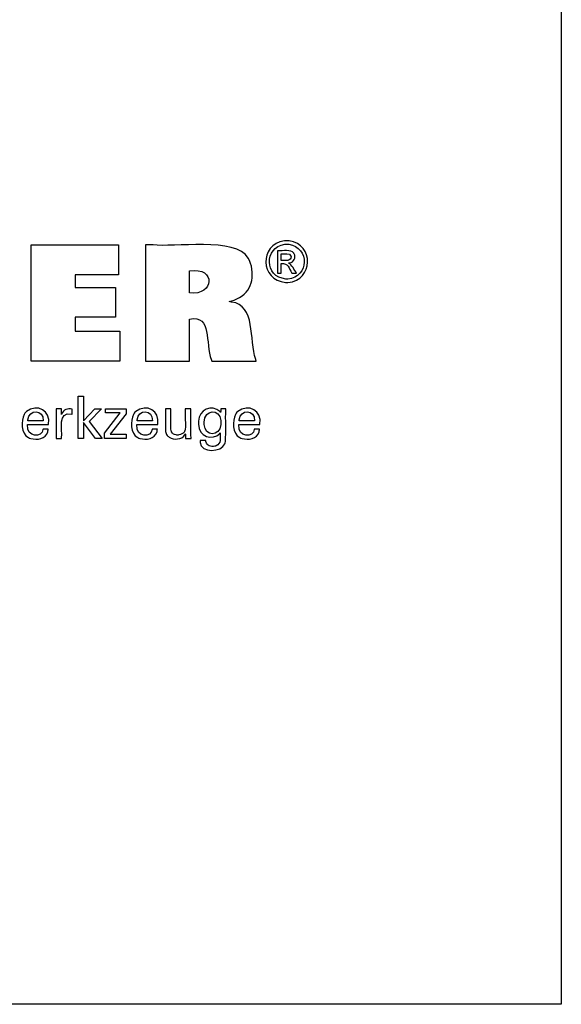
# Model space of a CAD drawing. Extents: x 13 to 827, y 18 to 576.
# Drawn here: x 721 to 827, y 18 to 211 of the extents above; entities that cross this region are included whole.
import ezdxf

# ---------------------------------------------------------------- set-up
doc = ezdxf.new("R2010")
doc.units = 0
doc.header["$MEASUREMENT"] = 0
doc.layers.add('Ebene 1', color=7, linetype='Continuous', lineweight=0)

msp = doc.modelspace()

# ---------------------------------------------------------------- linework, layer by layer
at = {"layer": 'Ebene 1', "color": 18, "lineweight": 25, "true_color": 0x000000}
msp.add_lwpolyline([(12.7, 18.32), (12.7, 575.68), (827.3, 575.68), (827.3, 18.32)], close=True, dxfattribs=at)
for points in [[(723.51, 144.31), (723.51, 167.13), (740.59, 167.13), (740.59, 161.27), (732.13, 161.27), (732.13, 158.79), (739.98, 158.79), (739.98, 152.93), (732.13, 152.93), (732.13, 150.24), (740.88, 150.24), (740.88, 144.31), (723.51, 144.31)], [(733.73, 129.18), (732.66, 129.18), (732.66, 137.5), (733.73, 137.5), (733.73, 132.61), (735.93, 134.99), (737.23, 134.99), (734.82, 132.49), (737.4, 129.18), (736.09, 129.18), (733.73, 132.29), (733.73, 129.18)], [(737.84, 129.18), (737.84, 130.25), (740.93, 134.18), (738.03, 134.18), (738.03, 134.98), (742.1, 134.98), (742.1, 134.04), (738.93, 130), (742.09, 130), (742.09, 129.18), (737.84, 129.18)]]:
    msp.add_lwpolyline(points, dxfattribs=at)
for points, knots in [([(745.88, 144.31), (745.88, 144.31), (745.88, 145.09), (745.88, 145.09), (745.88, 152.18), (745.88, 159.26), (745.88, 166.35), (745.88, 166.35), (745.88, 167.13), (745.88, 167.13), (745.88, 167.13), (747.35, 167.13), (747.35, 167.13), (751.12, 166.56), (763.69, 168.71), (765.98, 164.53), (765.98, 164.53), (766.24, 164.06), (766.24, 164.06), (766.24, 164.06), (766.46, 163.5), (766.46, 163.5), (767.33, 160.38), (766.44, 157.46), (763.21, 156.31), (763.21, 156.31), (762.75, 156.15), (762.75, 156.15), (762.75, 156.15), (762.27, 156.01), (762.27, 156.01), (762.27, 156.01), (762.71, 155.92), (762.71, 155.92), (767.5, 155.36), (766.15, 148.54), (767.47, 144.66), (767.47, 144.66), (767.55, 144.31), (767.55, 144.31), (767.55, 144.31), (767.25, 144.31), (767.25, 144.31), (764.55, 144.31), (761.84, 144.31), (759.14, 144.31), (759.14, 144.31), (758.84, 144.31), (758.84, 144.31), (758.84, 144.31), (758.78, 144.56), (758.78, 144.56), (757.49, 147.96), (758.98, 153.39), (754.5, 152.58), (754.5, 152.58), (754.47, 152.57), (754.47, 152.57), (754.47, 152.57), (754.47, 152.29), (754.47, 152.29), (754.47, 149.72), (754.47, 147.16), (754.47, 144.59), (754.47, 144.59), (754.47, 144.31), (754.47, 144.31), (754.47, 144.31), (754.17, 144.31), (754.17, 144.31), (751.51, 144.31), (748.84, 144.31), (746.17, 144.31), (746.17, 144.31), (745.88, 144.31), (745.88, 144.31)], [0, 0, 0, 0, 1, 1, 1, 2, 2, 2, 3, 3, 3, 4, 4, 4, 5, 5, 5, 6, 6, 6, 7, 7, 7, 8, 8, 8, 9, 9, 9, 10, 10, 10, 11, 11, 11, 12, 12, 12, 13, 13, 13, 14, 14, 14, 15, 15, 15, 16, 16, 16, 17, 17, 17, 18, 18, 18, 19, 19, 19, 20, 20, 20, 21, 21, 21, 22, 22, 22, 23, 23, 23, 24, 24, 24, 25, 25, 25, 25]), ([(773.54, 167.94), (773.54, 167.94), (773.77, 167.93), (773.77, 167.93), (773.77, 167.93), (773.99, 167.91), (773.99, 167.91), (778.96, 167.2), (778.78, 160.2), (773.77, 159.75), (773.77, 159.75), (773.54, 159.74), (773.54, 159.74), (773.54, 159.74), (773.3, 159.75), (773.3, 159.75), (768.3, 160.21), (768.11, 167.18), (773.08, 167.91), (773.08, 167.91), (773.31, 167.93), (773.31, 167.93), (773.31, 167.93), (773.54, 167.94), (773.54, 167.94)], [0, 0, 0, 0, 1, 1, 1, 2, 2, 2, 3, 3, 3, 4, 4, 4, 5, 5, 5, 6, 6, 6, 7, 7, 7, 8, 8, 8, 8]), ([(773.54, 167.26), (773.54, 167.26), (773.35, 167.25), (773.35, 167.25), (773.35, 167.25), (773.16, 167.24), (773.16, 167.24), (769.01, 166.62), (769.17, 160.82), (773.34, 160.43), (773.34, 160.43), (773.54, 160.42), (773.54, 160.42), (773.54, 160.42), (773.73, 160.43), (773.73, 160.43), (777.9, 160.81), (778.07, 166.63), (773.92, 167.24), (773.92, 167.24), (773.73, 167.25), (773.73, 167.25), (773.73, 167.25), (773.54, 167.26), (773.54, 167.26)], [0, 0, 0, 0, 1, 1, 1, 2, 2, 2, 3, 3, 3, 4, 4, 4, 5, 5, 5, 6, 6, 6, 7, 7, 7, 8, 8, 8, 8]), ([(771.74, 161.57), (771.74, 161.57), (771.74, 161.73), (771.74, 161.73), (771.74, 163.09), (771.74, 164.46), (771.74, 165.83), (771.74, 165.83), (771.74, 165.98), (771.74, 165.98), (771.74, 165.98), (771.93, 165.98), (771.93, 165.98), (772.68, 165.91), (774.41, 166.23), (774.89, 165.5), (774.89, 165.5), (774.93, 165.44), (774.93, 165.44), (774.93, 165.44), (774.98, 165.37), (774.98, 165.37), (775.41, 164.63), (774.94, 163.75), (774.12, 163.58), (774.12, 163.58), (774, 163.56), (774, 163.56), (774, 163.56), (773.88, 163.55), (773.88, 163.55), (773.88, 163.55), (773.93, 163.52), (773.93, 163.52), (774.49, 163.32), (775.09, 162.08), (775.43, 161.6), (775.43, 161.6), (775.44, 161.57), (775.44, 161.57), (775.44, 161.57), (775.41, 161.57), (775.41, 161.57), (775.14, 161.57), (774.87, 161.57), (774.6, 161.57), (774.6, 161.57), (774.57, 161.57), (774.57, 161.57), (774.57, 161.57), (774.56, 161.6), (774.56, 161.6), (773.93, 162.55), (773.82, 163.62), (772.47, 163.45), (772.47, 163.45), (772.45, 163.45), (772.45, 163.45), (772.45, 163.45), (772.45, 163.38), (772.45, 163.38), (772.45, 162.8), (772.45, 162.22), (772.45, 161.64), (772.45, 161.64), (772.45, 161.57), (772.45, 161.57), (772.45, 161.57), (772.43, 161.57), (772.43, 161.57), (772.21, 161.57), (771.99, 161.57), (771.77, 161.57), (771.77, 161.57), (771.74, 161.57), (771.74, 161.57)], [0, 0, 0, 0, 1, 1, 1, 2, 2, 2, 3, 3, 3, 4, 4, 4, 5, 5, 5, 6, 6, 6, 7, 7, 7, 8, 8, 8, 9, 9, 9, 10, 10, 10, 11, 11, 11, 12, 12, 12, 13, 13, 13, 14, 14, 14, 15, 15, 15, 16, 16, 16, 17, 17, 17, 18, 18, 18, 19, 19, 19, 20, 20, 20, 21, 21, 21, 22, 22, 22, 23, 23, 23, 24, 24, 24, 25, 25, 25, 25]), ([(772.45, 164.05), (772.45, 164.05), (772.56, 164.05), (772.56, 164.05), (773.18, 164.09), (774.51, 163.83), (774.37, 164.86), (774.37, 164.86), (774.36, 164.9), (774.36, 164.9), (774.36, 164.9), (774.35, 164.93), (774.35, 164.93), (774.12, 165.59), (773.1, 165.33), (772.55, 165.39), (772.55, 165.39), (772.45, 165.39), (772.45, 165.39), (772.45, 165.39), (772.45, 165.34), (772.45, 165.34), (772.45, 164.93), (772.45, 164.51), (772.45, 164.1), (772.45, 164.1), (772.45, 164.05), (772.45, 164.05)], [0, 0, 0, 0, 1, 1, 1, 2, 2, 2, 3, 3, 3, 4, 4, 4, 5, 5, 5, 6, 6, 6, 7, 7, 7, 8, 8, 8, 9, 9, 9, 9]), ([(754.48, 157.71), (754.48, 157.71), (754.51, 157.71), (754.51, 157.71), (759.39, 157.09), (759.72, 162.88), (754.53, 162.03), (754.53, 162.03), (754.48, 162.02), (754.48, 162.02), (754.48, 162.02), (754.48, 161.87), (754.48, 161.87), (754.48, 160.54), (754.48, 159.2), (754.48, 157.86), (754.48, 157.86), (754.48, 157.71), (754.48, 157.71)], [0, 0, 0, 0, 1, 1, 1, 2, 2, 2, 3, 3, 3, 4, 4, 4, 5, 5, 5, 6, 6, 6, 6]), ([(726.82, 131.04), (726.82, 131.04), (726.81, 130.85), (726.81, 130.85), (726.81, 130.85), (726.78, 130.66), (726.78, 130.66), (726.78, 130.66), (726.74, 130.48), (726.74, 130.48), (726.32, 129.06), (724.64, 128.83), (723.4, 129.19), (723.4, 129.19), (723.18, 129.27), (723.18, 129.27), (723.18, 129.27), (722.96, 129.37), (722.96, 129.37), (721.47, 130.11), (721.48, 132.67), (722.14, 133.91), (722.14, 133.91), (722.27, 134.12), (722.27, 134.12), (722.27, 134.12), (722.42, 134.31), (722.42, 134.31), (722.42, 134.31), (722.58, 134.48), (722.58, 134.48), (724.68, 136.06), (727.35, 134.67), (726.9, 131.96), (726.9, 131.96), (726.9, 131.9), (726.9, 131.9), (726.9, 131.9), (726.76, 131.9), (726.76, 131.9), (725.48, 131.9), (724.21, 131.9), (722.93, 131.9), (722.93, 131.9), (722.79, 131.9), (722.79, 131.9), (722.79, 131.9), (722.79, 131.9), (722.79, 131.9), (722.5, 129.26), (725.7, 129.38), (725.8, 130.92), (725.8, 130.92), (725.81, 131.04), (725.81, 131.04), (725.81, 131.04), (725.84, 131.04), (725.84, 131.04), (726.15, 131.04), (726.47, 131.04), (726.78, 131.04), (726.78, 131.04), (726.82, 131.04), (726.82, 131.04)], [0, 0, 0, 0, 1, 1, 1, 2, 2, 2, 3, 3, 3, 4, 4, 4, 5, 5, 5, 6, 6, 6, 7, 7, 7, 8, 8, 8, 9, 9, 9, 10, 10, 10, 11, 11, 11, 12, 12, 12, 13, 13, 13, 14, 14, 14, 15, 15, 15, 16, 16, 16, 17, 17, 17, 18, 18, 18, 19, 19, 19, 20, 20, 20, 21, 21, 21, 21]), ([(728.39, 129.18), (728.39, 129.18), (728.39, 129.35), (728.39, 129.35), (728.35, 131.21), (728.45, 133.07), (728.36, 134.93), (728.36, 134.93), (728.36, 134.98), (728.36, 134.98), (728.36, 134.98), (728.39, 134.98), (728.39, 134.98), (728.73, 134.98), (729.06, 134.98), (729.39, 134.98), (729.39, 134.98), (729.43, 134.98), (729.43, 134.98), (729.43, 134.98), (729.43, 134.94), (729.43, 134.94), (729.44, 134.59), (729.44, 134.25), (729.45, 133.91), (729.45, 133.91), (729.45, 133.87), (729.45, 133.87), (729.45, 133.87), (729.49, 133.99), (729.49, 133.99), (729.78, 134.86), (730.68, 135.08), (731.5, 134.94), (731.5, 134.94), (731.52, 134.94), (731.52, 134.94), (731.52, 134.94), (731.52, 134.9), (731.52, 134.9), (731.52, 134.59), (731.52, 134.28), (731.52, 133.97), (731.52, 133.97), (731.52, 133.94), (731.52, 133.94), (731.52, 133.94), (731.48, 133.95), (731.48, 133.95), (728.49, 134.52), (729.71, 130.98), (729.45, 129.29), (729.45, 129.29), (729.45, 129.18), (729.45, 129.18), (729.45, 129.18), (729.41, 129.18), (729.41, 129.18), (729.08, 129.18), (728.75, 129.18), (728.42, 129.18), (728.42, 129.18), (728.39, 129.18), (728.39, 129.18)], [0, 0, 0, 0, 1, 1, 1, 2, 2, 2, 3, 3, 3, 4, 4, 4, 5, 5, 5, 6, 6, 6, 7, 7, 7, 8, 8, 8, 9, 9, 9, 10, 10, 10, 11, 11, 11, 12, 12, 12, 13, 13, 13, 14, 14, 14, 15, 15, 15, 16, 16, 16, 17, 17, 17, 18, 18, 18, 19, 19, 19, 20, 20, 20, 21, 21, 21, 21]), ([(748.2, 131.04), (748.2, 131.04), (748.19, 130.85), (748.19, 130.85), (748.19, 130.85), (748.17, 130.66), (748.17, 130.66), (748.17, 130.66), (748.13, 130.48), (748.13, 130.48), (747.7, 129.06), (746.03, 128.83), (744.79, 129.19), (744.79, 129.19), (744.56, 129.27), (744.56, 129.27), (744.56, 129.27), (744.35, 129.37), (744.35, 129.37), (742.86, 130.11), (742.87, 132.67), (743.53, 133.91), (743.53, 133.91), (743.66, 134.12), (743.66, 134.12), (743.66, 134.12), (743.8, 134.31), (743.8, 134.31), (743.8, 134.31), (743.96, 134.48), (743.96, 134.48), (746.07, 136.06), (748.74, 134.67), (748.29, 131.96), (748.29, 131.96), (748.29, 131.93), (748.29, 131.93), (748.29, 131.93), (748.28, 131.9), (748.28, 131.9), (748.28, 131.9), (748.14, 131.9), (748.14, 131.9), (746.87, 131.9), (745.59, 131.9), (744.32, 131.9), (744.32, 131.9), (744.18, 131.9), (744.18, 131.9), (744.18, 131.9), (744.18, 131.9), (744.18, 131.9), (743.88, 129.26), (747.08, 129.38), (747.18, 130.92), (747.18, 130.92), (747.19, 131.04), (747.19, 131.04), (747.19, 131.04), (747.23, 131.04), (747.23, 131.04), (747.54, 131.04), (747.85, 131.04), (748.16, 131.04), (748.16, 131.04), (748.2, 131.04), (748.2, 131.04)], [0, 0, 0, 0, 1, 1, 1, 2, 2, 2, 3, 3, 3, 4, 4, 4, 5, 5, 5, 6, 6, 6, 7, 7, 7, 8, 8, 8, 9, 9, 9, 10, 10, 10, 11, 11, 11, 12, 12, 12, 13, 13, 13, 14, 14, 14, 15, 15, 15, 16, 16, 16, 17, 17, 17, 18, 18, 18, 19, 19, 19, 20, 20, 20, 21, 21, 21, 22, 22, 22, 22]), ([(760.51, 130.28), (760.51, 130.28), (760.46, 130.21), (760.46, 130.21), (760.46, 130.21), (760.41, 130.14), (760.41, 130.14), (759, 128.71), (756.24, 129.51), (756.26, 131.98), (756.26, 131.98), (756.26, 132.28), (756.26, 132.28), (756.26, 132.28), (756.26, 132.56), (756.26, 132.56), (756.23, 134.84), (758.92, 135.95), (760.46, 134.44), (760.46, 134.44), (760.53, 134.35), (760.53, 134.35), (760.53, 134.35), (760.59, 134.26), (760.59, 134.26), (760.59, 134.26), (760.59, 134.29), (760.59, 134.29), (760.6, 134.51), (760.61, 134.73), (760.62, 134.95), (760.62, 134.95), (760.63, 134.98), (760.63, 134.98), (760.63, 134.98), (760.66, 134.98), (760.66, 134.98), (760.97, 134.98), (761.28, 134.98), (761.59, 134.98), (761.59, 134.98), (761.63, 134.98), (761.63, 134.98), (761.63, 134.98), (761.62, 134.87), (761.62, 134.87), (761.48, 132.83), (761.71, 130.56), (761.51, 128.58), (761.51, 128.58), (761.46, 128.36), (761.46, 128.36), (761.46, 128.36), (761.38, 128.15), (761.38, 128.15), (760.93, 126.45), (756.63, 126.32), (756.58, 128.4), (756.58, 128.4), (756.56, 128.6), (756.56, 128.6), (756.56, 128.6), (756.55, 128.82), (756.55, 128.82), (756.55, 128.82), (756.59, 128.82), (756.59, 128.82), (756.94, 128.82), (757.3, 128.82), (757.66, 128.82), (757.66, 128.82), (757.7, 128.82), (757.7, 128.82), (757.7, 128.82), (757.7, 128.7), (757.7, 128.7), (757.7, 128.7), (757.72, 128.58), (757.72, 128.58), (757.86, 127.68), (758.71, 127.55), (759.47, 127.68), (759.47, 127.68), (759.6, 127.71), (759.6, 127.71), (759.6, 127.71), (759.73, 127.76), (759.73, 127.76), (760.72, 128.14), (760.47, 129.31), (760.51, 130.15), (760.51, 130.15), (760.51, 130.28), (760.51, 130.28)], [0, 0, 0, 0, 1, 1, 1, 2, 2, 2, 3, 3, 3, 4, 4, 4, 5, 5, 5, 6, 6, 6, 7, 7, 7, 8, 8, 8, 9, 9, 9, 10, 10, 10, 11, 11, 11, 12, 12, 12, 13, 13, 13, 14, 14, 14, 15, 15, 15, 16, 16, 16, 17, 17, 17, 18, 18, 18, 19, 19, 19, 20, 20, 20, 21, 21, 21, 22, 22, 22, 23, 23, 23, 24, 24, 24, 25, 25, 25, 26, 26, 26, 27, 27, 27, 28, 28, 28, 29, 29, 29, 30, 30, 30, 31, 31, 31, 31]), ([(768.19, 131.04), (768.19, 131.04), (768.18, 130.85), (768.18, 130.85), (768.18, 130.85), (768.16, 130.66), (768.16, 130.66), (768.16, 130.66), (768.12, 130.48), (768.12, 130.48), (767.7, 129.06), (766.02, 128.83), (764.78, 129.19), (764.78, 129.19), (764.55, 129.27), (764.55, 129.27), (764.55, 129.27), (764.34, 129.37), (764.34, 129.37), (762.85, 130.1), (762.86, 132.68), (763.52, 133.91), (763.52, 133.91), (763.65, 134.12), (763.65, 134.12), (763.65, 134.12), (763.79, 134.31), (763.79, 134.31), (763.79, 134.31), (763.95, 134.48), (763.95, 134.48), (766.06, 136.06), (768.73, 134.67), (768.28, 131.96), (768.28, 131.96), (768.28, 131.93), (768.28, 131.93), (768.28, 131.93), (768.28, 131.9), (768.28, 131.9), (768.28, 131.9), (768.13, 131.9), (768.13, 131.9), (766.86, 131.9), (765.58, 131.9), (764.31, 131.9), (764.31, 131.9), (764.17, 131.9), (764.17, 131.9), (764.17, 131.9), (764.17, 131.9), (764.17, 131.9), (763.87, 129.25), (767.08, 129.38), (767.17, 130.92), (767.17, 130.92), (767.18, 131.04), (767.18, 131.04), (767.18, 131.04), (767.22, 131.04), (767.22, 131.04), (767.53, 131.04), (767.84, 131.04), (768.15, 131.04), (768.15, 131.04), (768.19, 131.04), (768.19, 131.04)], [0, 0, 0, 0, 1, 1, 1, 2, 2, 2, 3, 3, 3, 4, 4, 4, 5, 5, 5, 6, 6, 6, 7, 7, 7, 8, 8, 8, 9, 9, 9, 10, 10, 10, 11, 11, 11, 12, 12, 12, 13, 13, 13, 14, 14, 14, 15, 15, 15, 16, 16, 16, 17, 17, 17, 18, 18, 18, 19, 19, 19, 20, 20, 20, 21, 21, 21, 22, 22, 22, 22]), ([(722.85, 132.65), (722.85, 132.65), (722.95, 132.65), (722.95, 132.65), (723.88, 132.65), (724.81, 132.65), (725.73, 132.65), (725.73, 132.65), (725.84, 132.65), (725.84, 132.65), (725.84, 132.65), (725.84, 132.66), (725.84, 132.66), (725.97, 134.91), (723, 134.99), (722.85, 132.82), (722.85, 132.82), (722.85, 132.65), (722.85, 132.65)], [0, 0, 0, 0, 1, 1, 1, 2, 2, 2, 3, 3, 3, 4, 4, 4, 5, 5, 5, 6, 6, 6, 6]), ([(744.23, 132.65), (744.23, 132.65), (744.33, 132.65), (744.33, 132.65), (745.26, 132.65), (746.19, 132.65), (747.12, 132.65), (747.12, 132.65), (747.22, 132.65), (747.22, 132.65), (747.22, 132.65), (747.22, 132.66), (747.22, 132.66), (747.36, 134.91), (744.39, 134.99), (744.24, 132.82), (744.24, 132.82), (744.23, 132.65), (744.23, 132.65)], [0, 0, 0, 0, 1, 1, 1, 2, 2, 2, 3, 3, 3, 4, 4, 4, 5, 5, 5, 6, 6, 6, 6]), ([(753.67, 130.09), (753.67, 130.09), (753.63, 129.99), (753.63, 129.99), (753.63, 129.99), (753.57, 129.9), (753.57, 129.9), (752.96, 128.93), (751.41, 128.85), (750.52, 129.44), (750.52, 129.44), (750.43, 129.5), (750.43, 129.5), (750.43, 129.5), (750.35, 129.56), (750.35, 129.56), (750.35, 129.56), (750.27, 129.63), (750.27, 129.63), (750.05, 129.84), (749.91, 130.06), (749.85, 130.35), (749.85, 130.35), (749.83, 130.42), (749.83, 130.42), (749.83, 130.42), (749.82, 130.5), (749.82, 130.5), (749.73, 131.64), (749.81, 132.89), (749.78, 134.03), (749.78, 134.03), (749.78, 134.98), (749.78, 134.98), (749.78, 134.98), (749.82, 134.98), (749.82, 134.98), (750.15, 134.98), (750.48, 134.98), (750.81, 134.98), (750.81, 134.98), (750.84, 134.98), (750.84, 134.98), (750.84, 134.98), (750.84, 134.02), (750.84, 134.02), (750.89, 133.03), (750.75, 131.65), (750.91, 130.7), (750.91, 130.7), (750.94, 130.58), (750.94, 130.58), (750.94, 130.58), (750.98, 130.47), (750.98, 130.47), (751.15, 130.09), (751.47, 129.92), (751.86, 129.87), (751.86, 129.87), (751.99, 129.86), (751.99, 129.86), (751.99, 129.86), (752.14, 129.85), (752.14, 129.85), (752.14, 129.85), (752.28, 129.86), (752.28, 129.86), (752.28, 129.86), (752.42, 129.87), (752.42, 129.87), (752.86, 129.93), (753.23, 130.13), (753.48, 130.49), (753.48, 130.49), (753.54, 130.59), (753.54, 130.59), (753.54, 130.59), (753.59, 130.7), (753.59, 130.7), (753.8, 131.44), (753.6, 133.17), (753.67, 133.99), (753.67, 133.99), (753.67, 134.98), (753.67, 134.98), (753.67, 134.98), (753.71, 134.98), (753.71, 134.98), (754.04, 134.98), (754.38, 134.98), (754.71, 134.98), (754.71, 134.98), (754.75, 134.98), (754.75, 134.98), (754.75, 134.98), (754.75, 134.82), (754.75, 134.82), (754.79, 132.99), (754.67, 131.05), (754.79, 129.24), (754.79, 129.24), (754.8, 129.18), (754.8, 129.18), (754.8, 129.18), (754.76, 129.18), (754.76, 129.18), (754.42, 129.18), (754.08, 129.18), (753.75, 129.18), (753.75, 129.18), (753.71, 129.18), (753.71, 129.18), (753.71, 129.18), (753.71, 129.21), (753.71, 129.21), (753.7, 129.5), (753.69, 129.78), (753.68, 130.06), (753.68, 130.06), (753.67, 130.09), (753.67, 130.09)], [0, 0, 0, 0, 1, 1, 1, 2, 2, 2, 3, 3, 3, 4, 4, 4, 5, 5, 5, 6, 6, 6, 7, 7, 7, 8, 8, 8, 9, 9, 9, 10, 10, 10, 11, 11, 11, 12, 12, 12, 13, 13, 13, 14, 14, 14, 15, 15, 15, 16, 16, 16, 17, 17, 17, 18, 18, 18, 19, 19, 19, 20, 20, 20, 21, 21, 21, 22, 22, 22, 23, 23, 23, 24, 24, 24, 25, 25, 25, 26, 26, 26, 27, 27, 27, 28, 28, 28, 29, 29, 29, 30, 30, 30, 31, 31, 31, 32, 32, 32, 33, 33, 33, 34, 34, 34, 35, 35, 35, 36, 36, 36, 37, 37, 37, 38, 38, 38, 39, 39, 39, 40, 40, 40, 40]), ([(760.64, 132.33), (760.64, 132.33), (760.63, 132.54), (760.63, 132.54), (760.63, 132.54), (760.61, 132.73), (760.61, 132.73), (760.36, 135.03), (757.43, 134.97), (757.38, 132.38), (757.38, 132.38), (757.38, 132.16), (757.38, 132.16), (757.38, 132.16), (757.38, 131.95), (757.38, 131.95), (757.47, 129.54), (760.43, 129.47), (760.61, 131.9), (760.61, 131.9), (760.63, 132.11), (760.63, 132.11), (760.63, 132.11), (760.64, 132.33), (760.64, 132.33)], [0, 0, 0, 0, 1, 1, 1, 2, 2, 2, 3, 3, 3, 4, 4, 4, 5, 5, 5, 6, 6, 6, 7, 7, 7, 8, 8, 8, 8]), ([(764.22, 132.65), (764.22, 132.65), (764.32, 132.65), (764.32, 132.65), (765.25, 132.65), (766.18, 132.65), (767.11, 132.65), (767.11, 132.65), (767.21, 132.65), (767.21, 132.65), (767.21, 132.65), (767.21, 132.66), (767.21, 132.66), (767.35, 134.91), (764.38, 134.99), (764.23, 132.82), (764.23, 132.82), (764.22, 132.65), (764.22, 132.65)], [0, 0, 0, 0, 1, 1, 1, 2, 2, 2, 3, 3, 3, 4, 4, 4, 5, 5, 5, 6, 6, 6, 6])]:
    msp.add_open_spline(points, degree=3, knots=knots, dxfattribs=at)

doc.saveas('drawing.dxf')
